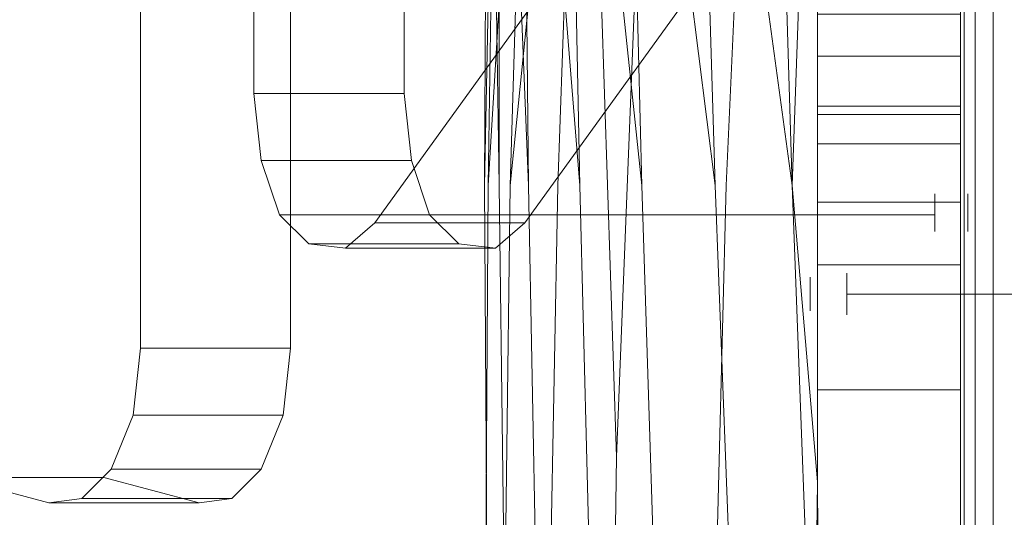
# Model space of a CAD drawing. Units: millimetres. Extents: x 209666 to 216117, y -85304 to -79098.
# Drawn here: x 211887 to 212014, y -82199 to -82135 of the extents above; entities that cross this region are included whole.
import ezdxf

# ---------------------------------------------------------------- set-up
doc = ezdxf.new("R2010")
doc.units = ezdxf.units.MM
doc.layers.add('AQUAWOOD  CWPg169.538', color=250, linetype='Continuous', lineweight=25)
doc.layers.add('МАФЫ НАШИ', color=7, linetype='Continuous', lineweight=25)

# ---------------------------------------------------------------- blocks, each defined once
blk = doc.blocks.new('guil-')
at = {"layer": 'AQUAWOOD  CWPg169.538', "color": 18, "lineweight": 13}
for points in [[(209602.29, -82158.79), (209602.29, -81146.82), (209602.77, -81146.35), (209604.19, -81144.92), (209606.56, -81142.55), (209609.41, -81139.71), (209615.57, -81133.54), (209674.37, -81192.34), (209676.74, -81194.72), (209679.12, -81197.09), (209680.54, -81198.98), (209681.01, -81199.46), (209637.38, -81155.36), (209615.57, -81133.54), (209609.41, -81139.71), (209606.56, -81142.55), (209604.19, -81144.92), (209602.77, -81146.35), (209602.29, -81146.82)], [(209602.29, -81146.82), (209602.77, -81146.35), (209604.19, -81144.92), (209606.56, -81142.55), (209609.41, -81139.71), (209615.57, -81133.54), (209609.41, -81139.71), (209606.56, -81142.55), (209604.19, -81144.92), (209602.77, -81146.35), (209602.29, -81146.82), (209602.29, -82158.79)], [(209606.56, -82163.54), (209604.19, -82161.17), (209604.19, -81144.92), (209606.56, -81142.55), (209606.56, -82163.54), (209606.56, -81142.55), (209609.41, -81139.71), (209609.41, -82165.91), (209606.56, -82163.54), (209606.56, -81142.55), (209609.41, -81139.71), (209609.41, -82165.91)], [(209606.56, -82163.54), (209604.19, -82161.17), (209604.19, -81144.92), (209606.56, -81142.55), (209606.56, -82163.54), (209606.56, -81142.55), (209609.41, -81139.71), (209609.41, -82165.91), (209609.41, -81139.71), (209606.56, -81142.55), (209606.56, -82163.54), (209609.41, -82165.91)], [(209604.19, -82161.17), (209604.19, -81144.92), (209606.56, -81142.55), (209606.56, -82163.54)], [(209604.19, -82161.17), (209604.19, -81144.92), (209606.56, -81142.55), (209606.56, -82163.54)], [(209602.77, -82159.27), (209604.19, -82161.17), (209604.19, -81144.92), (209602.77, -81146.35), (209602.77, -82159.27), (209602.29, -82158.79), (209602.29, -81146.82), (209602.77, -81146.35)], [(209602.77, -82159.27), (209604.19, -82161.17), (209604.19, -81144.92), (209602.77, -81146.35), (209602.77, -82159.27), (209602.77, -81146.35), (209602.29, -81146.82), (209602.29, -82158.79)], [(209604.19, -82161.17), (209604.19, -81144.92), (209602.77, -81146.35), (209602.77, -82159.27)], [(209604.19, -82161.17), (209604.19, -81144.92), (209602.77, -81146.35), (209602.77, -82159.27)], [(209602.29, -82158.79), (209602.77, -82159.27), (209602.77, -81146.35), (209602.29, -81146.82)], [(209602.29, -82158.79), (209602.29, -81146.82), (209602.77, -81146.35), (209602.77, -82159.27)], [(209432.52, -81417.12), (209433.47, -81408.59), (209436.79, -81401.95), (209441.53, -81398.63), (209446.28, -81399.58), (209508.87, -81442.26), (209512.67, -81446.05), (209514.56, -81451.74), (209515.51, -81458.38), (209515.51, -81868.1), (209514.56, -81875.69), (209511.72, -81881.85), (209507.92, -81885.17), (209503.66, -81885.65), (209491.33, -81882.8), (209478.52, -81882.8), (209466.19, -81885.65), (209461.92, -81885.65), (209458.13, -81882.33), (209455.29, -81877.11), (209454.34, -81870)], [(209432.52, -81417.12), (209433.47, -81408.59), (209436.79, -81401.95), (209441.53, -81398.63), (209446.28, -81399.58), (209508.87, -81442.26), (209512.67, -81446.05), (209514.56, -81451.74), (209515.51, -81458.38), (209515.51, -81868.1), (209514.56, -81875.69), (209511.72, -81881.85), (209507.92, -81885.17), (209503.66, -81885.65), (209491.33, -81882.8), (209478.52, -81882.8), (209466.19, -81885.65), (209461.92, -81885.65), (209458.13, -81882.33), (209455.29, -81877.11), (209454.34, -81870)], [(209496.07, -81868.1), (209496.07, -81458.38), (209515.51, -81458.38), (209515.51, -81868.1)], [(209496.07, -81868.1), (209496.07, -81458.38), (209515.51, -81458.38), (209515.51, -81868.1)], [(209510.77, -81482.09), (209510.77, -81839.17), (209511.72, -81846.76), (209514.09, -81852.93), (209517.88, -81856.25), (209522.62, -81856.72), (209526.42, -81853.87), (209554.87, -81819.26), (209574.79, -81819.26), (209576.21, -81819.26), (209577.16, -81819.26), (209578.11, -81818.31), (209578.11, -81487.31), (209577.16, -81486.83), (209576.21, -81486.36), (209574.79, -81486.36), (209554.87, -81486.36), (209524.52, -81465.49), (209519.78, -81464.54), (209515.04, -81467.39), (209511.72, -81474.03)], [(209574.79, -81819.26), (209576.21, -81819.26), (209577.16, -81819.26), (209578.11, -81818.31), (209578.11, -81487.31), (209577.16, -81486.83), (209576.21, -81486.36), (209574.79, -81486.36), (209554.87, -81486.36), (209524.52, -81465.49), (209519.78, -81464.54), (209515.04, -81467.39), (209511.72, -81474.03), (209510.77, -81482.09), (209510.77, -81839.17), (209511.72, -81846.76), (209514.09, -81852.93), (209517.88, -81856.25), (209522.62, -81856.72), (209526.42, -81853.87), (209554.87, -81819.26)], [(209604.19, -81503.9), (209604.19, -81801.71), (209602.77, -81810.72), (209599.45, -81817.36), (209594.23, -81819.26), (209574.31, -81819.26), (209545.86, -81853.87), (209542.07, -81856.72), (209537.33, -81856.25), (209533.53, -81852.93), (209531.16, -81846.76), (209530.21, -81839.17), (209530.21, -81482.09), (209531.16, -81474.03), (209534.48, -81467.39), (209538.75, -81464.54), (209543.96, -81465.49), (209574.31, -81486.36), (209594.23, -81486.36), (209599.45, -81488.73), (209602.77, -81494.89)], [(209510.77, -81482.09), (209510.77, -81839.17), (209530.21, -81839.17), (209530.21, -81482.09)], [(209510.77, -81482.09), (209510.77, -81839.17), (209530.21, -81839.17), (209530.21, -81482.09)], [(209541.12, -81767.09), (209542.54, -81849.61), (209542.54, -81767.09), (209542.54, -81849.61), (209541.12, -81767.09), (209542.54, -81726.31)], [(209541.12, -81767.09), (209542.54, -81726.31), (209541.12, -81767.09), (209542.54, -81849.61), (209542.54, -81767.09), (209542.54, -81849.61)], [(209542.54, -81767.09), (209546.34, -81849.61), (209547.76, -81915.05), (209546.34, -81849.61), (209545.39, -81767.09), (209546.34, -81849.61), (209542.54, -81767.09), (209543.49, -81726.31)], [(209546.34, -81849.61), (209547.76, -81915.05), (209546.34, -81849.61), (209542.54, -81767.09), (209543.49, -81726.31), (209542.54, -81767.09), (209546.34, -81849.61), (209545.39, -81767.09)], [(209571.94, -81849.61), (209576.21, -81767.09), (209577.16, -81726.31), (209576.21, -81767.09), (209571.94, -81849.61), (209570.05, -81915.05)], [(209571.94, -81849.61), (209576.21, -81767.09), (209577.16, -81726.31), (209576.21, -81767.09), (209571.94, -81849.61), (209570.05, -81915.05)], [(209583.8, -81768.52), (209577.63, -81726.31), (209577.63, -81767.09), (209580.48, -81849.61)], [(209540.64, -81849.61), (209541.12, -81767.09), (209540.64, -81849.61), (209542.54, -81767.09)], [(209540.64, -81849.61), (209542.54, -81767.09), (209540.64, -81849.61), (209541.12, -81767.09)], [(209541.12, -81849.61), (209542.54, -81767.09), (209541.12, -81849.61), (209546.81, -81767.09)], [(209541.12, -81849.61), (209546.81, -81767.09), (209541.12, -81849.61), (209542.54, -81767.09)], [(209552.97, -81849.61), (209554.87, -81915.05), (209552.97, -81849.61), (209545.39, -81767.09)], [(209552.97, -81849.61), (209545.39, -81767.09), (209552.97, -81849.61), (209554.87, -81915.05)], [(209551.08, -81767.09), (209552.97, -81849.61), (209551.08, -81767.09), (209561.04, -81849.61)], [(209551.08, -81767.09), (209561.04, -81849.61), (209551.08, -81767.09), (209552.97, -81849.61)], [(209558.66, -81767.09), (209561.04, -81849.61), (209558.66, -81767.09), (209570.52, -81849.61)], [(209558.66, -81767.09), (209570.52, -81849.61), (209558.66, -81767.09), (209561.04, -81849.61)], [(209583.8, -81768.52), (209580.48, -81849.61), (209583.8, -81883.28)], [(209583.8, -81829.22), (209583.8, -81832.53), (209583.8, -81836.33), (209583.8, -81832.53), (209583.8, -81829.22), (209583.8, -81828.74), (209583.8, -81828.27), (209583.8, -81828.74), (209583.8, -81828.27), (209583.8, -81828.74)], [(209583.8, -81830.16), (209583.8, -81834.91), (209602.29, -81834.91), (209602.29, -81830.16), (209583.8, -81830.16), (209602.29, -81830.16), (209602.29, -81828.27), (209583.8, -81828.27)], [(209583.8, -81830.16), (209583.8, -81834.91), (209602.29, -81834.91), (209602.29, -81830.16), (209583.8, -81830.16), (209602.29, -81830.16), (209602.29, -81828.27), (209583.8, -81828.27)], [(209583.8, -81834.91), (209602.29, -81834.91), (209602.29, -81841.54), (209583.8, -81841.54)], [(209583.8, -81834.91), (209602.29, -81834.91), (209602.29, -81841.54), (209583.8, -81841.54)], [(209511.72, -81846.76), (209514.09, -81852.93), (209533.53, -81852.93), (209531.16, -81846.76), (209511.72, -81846.76), (209531.16, -81846.76), (209530.21, -81839.17), (209510.77, -81839.17)], [(209511.72, -81846.76), (209514.09, -81852.93), (209533.53, -81852.93), (209531.16, -81846.76), (209511.72, -81846.76), (209531.16, -81846.76), (209530.21, -81839.17), (209510.77, -81839.17)], [(209583.8, -81844.86), (209602.29, -81844.86), (209602.29, -81840.6), (209583.8, -81840.6)], [(209583.8, -81844.86), (209602.29, -81844.86), (209602.29, -81840.6), (209583.8, -81840.6)], [(209583.8, -81841.54), (209583.8, -81872.84), (209602.29, -81872.84), (209602.29, -81841.54)], [(209583.8, -81841.54), (209583.8, -81872.84), (209602.29, -81872.84), (209602.29, -81841.54)], [(209583.8, -81851.5), (209602.29, -81851.5), (209602.29, -81844.86), (209583.8, -81844.86)], [(209583.8, -81851.5), (209602.29, -81851.5), (209602.29, -81844.86), (209583.8, -81844.86)], [(209541.12, -81980.96), (209540.64, -81948.24), (209540.64, -81915.05), (209541.12, -81849.61), (209540.64, -81915.05), (209540.64, -81948.24)], [(209542.07, -82013.68), (209541.59, -81980.96), (209541.59, -81948.24), (209541.12, -81915.05), (209540.64, -81849.61), (209541.12, -81915.05), (209541.59, -81948.24), (209541.59, -81980.96)], [(209541.12, -81980.96), (209540.64, -81948.24), (209540.64, -81915.05), (209541.12, -81849.61), (209540.64, -81915.05), (209540.64, -81948.24)], [(209542.07, -82013.68), (209541.59, -81980.96), (209541.59, -81948.24), (209541.12, -81915.05), (209540.64, -81849.61), (209541.12, -81915.05), (209541.59, -81948.24), (209541.59, -81980.96)], [(209544.91, -82046.41), (209544.44, -82013.68), (209544.44, -81980.96), (209543.96, -81948.24), (209543.49, -81915.05), (209542.54, -81849.61), (209543.49, -81915.05), (209543.96, -81948.24), (209544.44, -81980.96), (209544.44, -82013.68)], [(209544.91, -82046.41), (209544.44, -82013.68), (209544.44, -81980.96), (209543.96, -81948.24), (209543.49, -81915.05), (209542.54, -81849.61), (209543.49, -81915.05), (209543.96, -81948.24), (209544.44, -81980.96), (209544.44, -82013.68)], [(209543.02, -81948.24), (209543.02, -81915.05), (209543.96, -81849.61), (209543.02, -81915.05)], [(209543.02, -81948.24), (209543.02, -81915.05), (209543.96, -81849.61), (209543.02, -81915.05)], [(209563.41, -81915.05), (209561.04, -81849.61)], [(209563.41, -81915.05), (209561.04, -81849.61)], [(209573.37, -81915.05), (209570.52, -81849.61)], [(209573.37, -81915.05), (209570.52, -81849.61)], [(209583.8, -81883.28), (209580.48, -81849.61), (209583.32, -81915.05), (209583.8, -81883.28), (209583.32, -81915.05), (209584.27, -81948.24)], [(209598.97, -81854.82), (209598.97, -81854.35), (209598.97, -81853.87), (209598.97, -81853.4), (209598.97, -81852.93), (209598.97, -81852.45), (209598.97, -81851.98), (209598.97, -81851.5), (209598.97, -81851.03), (209598.97, -81850.55), (209598.97, -81851.03), (209598.97, -81851.5), (209598.97, -81851.98), (209598.97, -81852.45), (209598.97, -81852.93), (209598.97, -81853.4), (209598.97, -81853.87), (209598.97, -81854.35)], [(209603.24, -81850.55), (209603.24, -81851.98), (209603.24, -81853.87), (209603.24, -81854.82), (209603.24, -81853.87), (209603.24, -81851.98)], [(209583.8, -81858.62), (209583.8, -81851.5), (209602.29, -81851.5), (209602.29, -81858.62)], [(209583.8, -81858.62), (209583.8, -81851.5), (209602.29, -81851.5), (209602.29, -81858.62)], [(209514.09, -81852.93), (209533.53, -81852.93), (209537.33, -81856.25), (209517.88, -81856.25)], [(209514.09, -81852.93), (209533.53, -81852.93), (209537.33, -81856.25), (209517.88, -81856.25)], [(209522.62, -81856.72), (209542.07, -81856.72), (209545.86, -81853.87), (209526.42, -81853.87)], [(209522.62, -81856.72), (209542.07, -81856.72), (209545.86, -81853.87), (209526.42, -81853.87)], [(209517.88, -81856.25), (209537.33, -81856.25), (209542.07, -81856.72), (209522.62, -81856.72)], [(209517.88, -81856.25), (209537.33, -81856.25), (209542.07, -81856.72), (209522.62, -81856.72)], [(209602.29, -81858.62), (209602.29, -81888.97), (209583.8, -81888.97), (209583.8, -81858.62)], [(209602.29, -81858.62), (209602.29, -81888.97), (209583.8, -81888.97), (209583.8, -81858.62)], [(209587.59, -81864.31), (209587.59, -81863.83), (209587.59, -81863.36), (209587.59, -81862.88), (209587.59, -81862.41), (209587.59, -81861.94), (209587.59, -81861.46), (209587.59, -81860.99), (209587.59, -81860.51), (209587.59, -81860.04), (209587.59, -81859.57), (209587.59, -81860.04), (209587.59, -81860.51), (209587.59, -81860.99), (209587.59, -81861.46), (209587.59, -81861.94), (209587.59, -81862.41), (209587.59, -81862.88), (209587.59, -81863.36), (209587.59, -81863.83)], [(209582.85, -81860.04), (209582.85, -81860.99), (209582.85, -81862.88), (209582.85, -81863.83), (209582.85, -81862.88), (209582.85, -81860.99)], [(209496.07, -81868.1), (209515.51, -81868.1), (209514.56, -81875.69), (209495.12, -81875.69)], [(209496.07, -81868.1), (209515.51, -81868.1), (209514.56, -81875.69), (209495.12, -81875.69)], [(209583.8, -81872.84), (209602.29, -81872.84), (209602.29, -81904.14), (209583.8, -81904.14)], [(209583.8, -81872.84), (209602.29, -81872.84), (209602.29, -81904.14), (209583.8, -81904.14)], [(209492.27, -81881.85), (209511.72, -81881.85), (209514.56, -81875.69), (209495.12, -81875.69)], [(209492.27, -81881.85), (209511.72, -81881.85), (209514.56, -81875.69), (209495.12, -81875.69)], [(209488.48, -81885.17), (209507.92, -81885.17), (209511.72, -81881.85), (209492.27, -81881.85)], [(209488.48, -81885.17), (209507.92, -81885.17), (209511.72, -81881.85), (209492.27, -81881.85)], [(209459.08, -81882.8), (209471.88, -81882.8), (209491.33, -81882.8), (209471.88, -81882.8), (209484.21, -81885.65), (209503.66, -81885.65), (209491.33, -81882.8), (209478.52, -81882.8), (209459.08, -81882.8), (209478.52, -81882.8), (209466.19, -81885.65), (209446.75, -81885.65)], [(209459.08, -81882.8), (209471.88, -81882.8), (209491.33, -81882.8), (209471.88, -81882.8), (209484.21, -81885.65), (209503.66, -81885.65), (209491.33, -81882.8), (209478.52, -81882.8), (209459.08, -81882.8), (209478.52, -81882.8), (209466.19, -81885.65), (209446.75, -81885.65)], [(209484.21, -81885.65), (209488.48, -81885.17), (209507.92, -81885.17), (209503.66, -81885.65)], [(209484.21, -81885.65), (209488.48, -81885.17), (209507.92, -81885.17), (209503.66, -81885.65)]]:
    blk.add_lwpolyline(points, close=True, dxfattribs=at)
for points in [[(209583.8, -81253.99), (209583.8, -81310.9), (209583.8, -81425.66), (209583.8, -81539.94), (209583.8, -81597.32), (209583.8, -81654.23), (209583.8, -81768.52), (209583.8, -81883.28), (209583.8, -81997.56)], [(209583.8, -81995.66), (209583.8, -81880.9), (209583.8, -81995.66)], [(209557.72, -81995.66), (209556.77, -81938.28), (209557.72, -81880.43), (209562.93, -81765.67), (209563.88, -81708.29)], [(209577.63, -81726.31), (209577.63, -81767.09), (209580.48, -81849.61), (209567.67, -81767.09), (209580.48, -81849.61), (209583.32, -81915.05), (209584.27, -81948.24), (209583.8, -81883.28), (209583.8, -81997.56), (209584.27, -81948.24), (209583.8, -81997.56)], [(209557.72, -81995.66), (209556.77, -81938.28), (209557.72, -81880.43), (209553.45, -81767.09), (209550.13, -81849.61), (209548.71, -81915.05), (209550.13, -81849.61), (209553.45, -81767.09), (209543.96, -81849.61), (209553.45, -81767.09), (209554.4, -81726.31)], [(209554.4, -81726.31), (209553.45, -81767.09), (209557.72, -81880.43), (209562.93, -81765.67), (209563.88, -81708.29)], [(209583.8, -81651.86), (209583.8, -81766.14), (209583.8, -81880.9), (209583.8, -81766.14), (209583.8, -81651.86)], [(209583.32, -81915.05), (209580.48, -81849.61), (209567.67, -81767.09), (209580.48, -81849.61), (209577.63, -81767.09), (209577.63, -81726.31)], [(209557.72, -81995.66), (209556.77, -81938.28), (209557.72, -81880.43), (209562.93, -81765.67), (209563.88, -81708.29)], [(209496.07, -81458.38), (209496.07, -81868.1), (209495.12, -81875.69), (209492.27, -81881.85), (209488.48, -81885.17), (209484.21, -81885.65), (209471.88, -81882.8), (209459.08, -81882.8), (209446.75, -81885.65), (209442.48, -81885.65), (209438.69, -81882.33), (209435.84, -81877.11), (209434.89, -81870), (209413.08, -81417.12)], [(209496.07, -81458.38), (209496.07, -81868.1), (209495.12, -81875.69), (209492.27, -81881.85), (209488.48, -81885.17), (209484.21, -81885.65), (209471.88, -81882.8), (209459.08, -81882.8), (209446.75, -81885.65), (209442.48, -81885.65), (209438.69, -81882.33), (209435.84, -81877.11), (209434.89, -81870), (209413.08, -81417.12)], [(209578.11, -81487.31), (209578.11, -81818.31), (209584.75, -81815.94), (209589.96, -81812.14), (209593.28, -81807.4), (209594.71, -81801.71), (209604.19, -81801.71), (209602.77, -81810.72), (209599.45, -81817.36), (209594.23, -81819.26), (209574.31, -81819.26), (209545.86, -81853.87), (209542.07, -81856.72), (209537.33, -81856.25), (209533.53, -81852.93), (209531.16, -81846.76), (209530.21, -81839.17), (209530.21, -81482.09)], [(209583.8, -81539.94), (209583.8, -81597.32), (209583.8, -81654.23), (209583.8, -81768.52), (209583.8, -81883.28), (209583.8, -81997.56), (209583.8, -82111.85), (209583.8, -82116.59), (209583.8, -82120.38), (209583.8, -82123.23), (209583.8, -82124.18), (209583.8, -82123.23), (209583.8, -82119.91), (209583.8, -82115.17), (209583.8, -82109.95), (209583.8, -81995.66), (209583.8, -81880.9), (209583.8, -81766.14), (209583.8, -81651.86), (209583.8, -81766.14), (209583.8, -81880.9), (209583.8, -81995.66), (209583.8, -82109.95)], [(209583.8, -81654.23), (209577.63, -81726.31), (209583.8, -81768.52), (209577.63, -81726.31), (209577.63, -81767.09), (209580.48, -81849.61), (209583.8, -81768.52), (209580.48, -81849.61), (209583.8, -81883.28), (209580.48, -81849.61), (209583.32, -81915.05), (209583.8, -81883.28), (209583.8, -81997.56), (209584.27, -81948.24), (209583.8, -81997.56)], [(209557.72, -81995.66), (209556.77, -81938.28), (209557.72, -81880.43), (209553.45, -81767.09), (209550.13, -81849.61), (209548.71, -81915.05), (209550.13, -81849.61), (209553.45, -81767.09), (209543.96, -81849.61), (209553.45, -81767.09), (209554.4, -81726.31), (209553.45, -81767.09), (209557.72, -81880.43), (209562.93, -81765.67), (209563.88, -81708.29), (209562.46, -81650.91)], [(209543.96, -81849.61), (209546.81, -81767.09), (209543.96, -81849.61)], [(209543.96, -81849.61), (209546.81, -81767.09), (209543.96, -81849.61)], [(209567.67, -81767.09), (209570.52, -81849.61), (209567.67, -81767.09)], [(209567.67, -81767.09), (209570.52, -81849.61), (209567.67, -81767.09)], [(209576.21, -81819.26), (209574.79, -81819.26), (209554.87, -81819.26), (209574.31, -81819.26), (209545.86, -81853.87), (209526.42, -81853.87), (209554.87, -81819.26), (209574.31, -81819.26), (209594.23, -81819.26), (209574.31, -81819.26), (209554.87, -81819.26), (209526.42, -81853.87), (209545.86, -81853.87), (209574.31, -81819.26), (209554.87, -81819.26), (209574.79, -81819.26), (209576.21, -81819.26), (209594.23, -81819.26), (209576.21, -81819.26), (209577.16, -81819.26), (209594.23, -81819.26)], [(209583.8, -81829.22), (209583.8, -81832.53), (209583.8, -81836.33), (209583.8, -81840.6), (209602.29, -81840.6), (209602.29, -81836.33), (209602.29, -81832.53), (209602.29, -81829.22)], [(209602.29, -81829.22), (209602.29, -81832.53), (209602.29, -81836.33), (209602.29, -81840.6), (209602.29, -81844.86), (209602.29, -81851.5), (209602.29, -81858.62), (209602.29, -81888.97)], [(209602.29, -81904.14), (209602.29, -81872.84), (209602.29, -81841.54), (209602.29, -81834.91), (209602.29, -81830.16), (209602.29, -81828.27), (209583.8, -81828.27), (209583.8, -81830.16), (209583.8, -81834.91), (209583.8, -81841.54), (209583.8, -81872.84), (209583.8, -81904.14)], [(209583.8, -81904.14), (209583.8, -81872.84), (209583.8, -81841.54), (209583.8, -81834.91), (209583.8, -81830.16)], [(209602.29, -81829.22), (209602.29, -81832.53), (209602.29, -81836.33), (209602.29, -81840.6), (209583.8, -81840.6), (209583.8, -81836.33), (209583.8, -81832.53), (209583.8, -81829.22)], [(209602.29, -81904.14), (209602.29, -81872.84), (209602.29, -81841.54), (209602.29, -81834.91), (209602.29, -81830.16), (209602.29, -81828.27), (209602.29, -81828.74), (209602.29, -81829.22), (209602.29, -81832.53), (209602.29, -81836.33), (209602.29, -81840.6), (209602.29, -81844.86), (209602.29, -81851.5), (209602.29, -81858.62), (209602.29, -81888.97)], [(209583.8, -81836.33), (209583.8, -81840.6), (209583.8, -81844.86), (209583.8, -81851.5), (209583.8, -81858.62)], [(209583.8, -81836.33), (209583.8, -81840.6), (209583.8, -81844.86), (209583.8, -81851.5), (209583.8, -81858.62)], [(209598.97, -81852.93), (209524.52, -81852.93)], [(209583.8, -81888.97), (209583.8, -81858.62)], [(209583.8, -81888.97), (209583.8, -81858.62)], [(209587.59, -81861.94), (209662.04, -81861.94)]]:
    blk.add_lwpolyline(points, dxfattribs=at)
blk = doc.blocks.new('егнльапва')
at = {"layer": 'МАФЫ НАШИ', "yscale": 1.1406}
blk.add_blockref('guil-', (2406.17, 11201.63), dxfattribs=at)

msp = doc.modelspace()

# ---------------------------------------------------------------- block references
at = {"layer": 'МАФЫ НАШИ'}
msp.add_blockref('егнльапва', (0, 0), dxfattribs=at)

doc.saveas('drawing.dxf')
